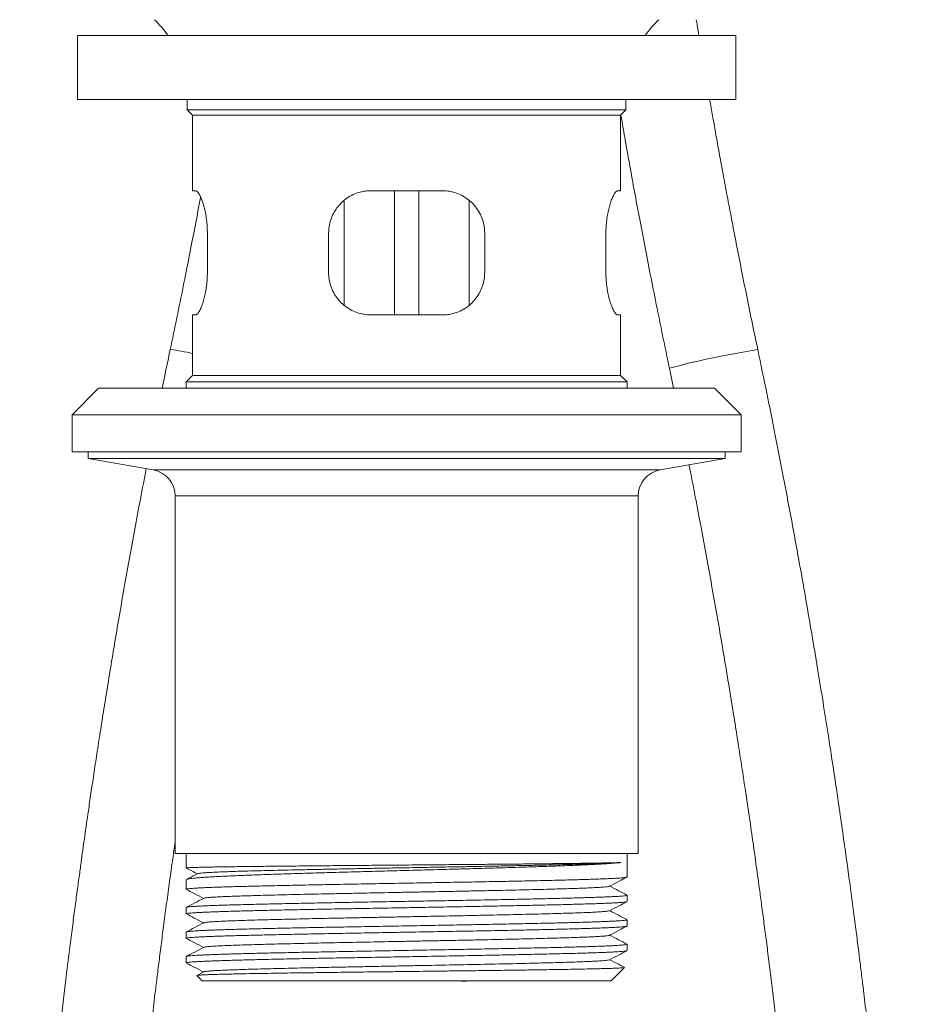
# Model space of a CAD drawing. Units: millimetres. Extents: x -371 to 617, y -592 to 786.
# Drawn here: x 106 to 190, y -62 to 31 of the extents above; entities that cross this region are included whole.
import ezdxf

# ---------------------------------------------------------------- set-up
doc = ezdxf.new("R2010")
doc.units = ezdxf.units.MM

msp = doc.modelspace()

# ---------------------------------------------------------------- linework, layer by layer
at = {"color": 7, "linetype": 'Continuous', "lineweight": 18}
for p, q in [((111.345, 29.153), (111.345, 23.153)), ((173.345, 29.153), (111.345, 29.153)), ((173.345, 23.153), (173.345, 29.153)), ((173.345, 23.153), (111.345, 23.153)), ((121.695, 23.153), (121.695, 22.153)), ((162.995, 22.153), (162.995, 23.153)), ((121.695, 22.153), (122.195, 21.653)), ((121.695, 22.153), (162.995, 22.153)), ((122.195, 21.653), (122.195, 14.553)), ((122.195, 21.653), (162.495, 21.653)), ((162.495, 21.653), (162.995, 22.153)), ((162.495, 14.553), (162.495, 21.653)), ((122.195, 14.553), (122.475, 14.553)), ((138.995, 14.553), (145.695, 14.553)), ((141.195, 2.853), (141.195, 14.553)), ((143.495, 2.853), (143.495, 14.553)), ((162.214, 14.553), (162.495, 14.553)), ((136.456, 3.765), (136.456, 13.627)), ((148.234, 3.78), (148.234, 13.642)), ((123.583, 10.553), (123.583, 6.853)), ((134.995, 6.853), (134.995, 10.553)), ((149.695, 10.553), (149.695, 6.853)), ((161.107, 6.853), (161.107, 10.553)), ((122.195, 2.853), (122.195, -2.847)), ((122.475, 2.853), (122.195, 2.853)), ((145.695, 2.853), (138.995, 2.853)), ((162.495, 2.853), (162.214, 2.853)), ((162.495, -2.847), (162.495, 2.853)), ((167.086, -2.16), (167.478, -4.047)), ((122.195, -2.847), (121.595, -3.447)), ((121.595, -3.447), (121.595, -4.047)), ((121.595, -3.447), (163.095, -3.447)), ((122.195, -2.847), (162.495, -2.847)), ((163.095, -3.447), (162.495, -2.847)), ((163.095, -4.047), (163.095, -3.447)), ((113.345, -4.047), (110.845, -6.547)), ((171.345, -4.047), (113.345, -4.047)), ((173.845, -6.547), (171.345, -4.047)), ((110.845, -6.547), (110.845, -10.047)), ((173.845, -6.547), (110.845, -6.547)), ((173.845, -10.047), (173.845, -6.547)), ((173.845, -10.047), (110.845, -10.047)), ((112.345, -10.047), (112.345, -10.647)), ((172.345, -10.647), (172.345, -10.047)), ((112.345, -10.647), (118.479, -11.728)), ((112.345, -10.647), (172.345, -10.647)), ((166.211, -11.728), (172.345, -10.647)), ((118.479, -11.728), (166.211, -11.728)), ((120.545, -14.19), (120.545, -47.847)), ((120.545, -14.19), (164.145, -14.19)), ((164.145, -47.847), (164.145, -14.19)), ((120.545, -47.847), (164.145, -47.847)), ((121.595, -47.847), (121.595, -49.213)), ((163.095, -50.067), (163.095, -47.847)), ((121.595, -50.325), (121.595, -51.222)), ((163.095, -52.377), (163.095, -51.78)), ((121.595, -52.935), (121.595, -53.531)), ((163.095, -54.686), (163.095, -54.089)), ((121.595, -55.243), (121.595, -55.84)), ((163.095, -56.995), (163.095, -56.398)), ((121.595, -57.552), (121.595, -58.149)), ((123.253, -58.992), (122.596, -59.334)), ((161.595, -59.847), (162.856, -58.585)), ((122.594, -59.346), (123.095, -59.847)), ((123.095, -59.847), (161.595, -59.847))]:
    msp.add_line(p, q, dxfattribs=at)
for centre, radius, start, end in [((111.695, 23.424), 10, 34.95467, 46.29676), ((172.995, 23.424), 10, 133.70324, 145.04533), ((117.988, -18.876), 18.586, 76.91729, 83.51772), ((187.241, -77.268), 77.766, 98.75569, 105.02134), ((118.045, -14.19), 2.5, 0, 80), ((166.645, -14.19), 2.5, 100, 180), ((147.745, -56.717), 3.164, 261.57774, 278.42226)]:
    msp.add_arc(centre, radius, start, end, dxfattribs=at)
for points, knots in [([(169.861, 29.153), (169.81, 29.463), (169.728, 29.963), (169.647, 30.464), (169.616, 30.653)], [0, 0, 0, 0, 0.620185, 1, 1, 1, 1]), ([(175.404, -0.409), (175.213, 0.505), (174.839, 2.293), (174.303, 4.921), (173.8, 7.434), (173.33, 9.834), (172.89, 12.118), (172.48, 14.287), (172.108, 16.287), (171.772, 18.124), (171.469, 19.805), (171.188, 21.387), (170.993, 22.492), (170.893, 23.07), (170.878, 23.153)], [0, 0, 0, 0, 0.1166637, 0.2284305, 0.3352796, 0.4371922, 0.5341518, 0.6261429, 0.7131528, 0.788525, 0.8596916, 0.926646, 0.9893813, 1, 1, 1, 1]), ([(162.511, 21.662), (162.548, 21.451), (162.695, 20.601), (162.978, 19.001), (163.369, 16.822), (163.803, 14.453), (164.267, 11.966), (164.763, 9.363), (165.292, 6.644), (165.856, 3.81), (166.455, 0.862), (166.873, -1.14), (167.086, -2.16)], [0, 0, 0, 0, 0.026485, 0.10668, 0.200957, 0.300251, 0.404541, 0.513802, 0.62801, 0.747134, 0.871142, 1, 1, 1, 1]), ([(122.945, 13.949), (122.924, 13.836), (122.743, 12.865), (122.385, 10.997), (121.862, 8.307), (121.304, 5.502), (120.712, 2.584), (120.297, 0.602), (120.086, -0.409)], [0, 0, 0, 0, 0.023546, 0.202562, 0.389748, 0.585074, 0.788504, 1, 1, 1, 1]), ([(122.475, 14.553), (122.516, 14.542), (122.599, 14.519), (122.747, 14.339), (122.906, 14.057), (123.071, 13.673), (123.23, 13.192), (123.373, 12.63), (123.486, 12.003), (123.55, 11.431), (123.579, 10.944), (123.582, 10.684), (123.583, 10.553)], [0, 0, 0, 0, 0.109155, 0.218327, 0.327364, 0.436409, 0.547711, 0.658983, 0.76843, 0.877837, 0.93892, 1, 1, 1, 1]), ([(134.995, 10.553), (135.005, 10.769), (135.026, 11.199), (135.185, 11.825), (135.435, 12.414), (135.777, 12.959), (136.205, 13.444), (136.719, 13.866), (137.306, 14.201), (137.902, 14.416), (138.47, 14.533), (138.82, 14.547), (138.995, 14.553)], [0, 0, 0, 0, 0.100953, 0.201921, 0.302686, 0.403479, 0.508079, 0.612693, 0.722965, 0.833225, 0.916616, 1, 1, 1, 1]), ([(145.695, 14.553), (145.924, 14.542), (146.382, 14.519), (147.044, 14.339), (147.664, 14.057), (148.231, 13.673), (148.727, 13.192), (149.138, 12.63), (149.444, 12.003), (149.61, 11.431), (149.684, 10.944), (149.691, 10.684), (149.695, 10.553)], [0, 0, 0, 0, 0.109153, 0.218326, 0.327364, 0.436408, 0.54771, 0.658983, 0.76843, 0.877837, 0.93892, 1, 1, 1, 1]), ([(161.107, 10.553), (161.111, 10.769), (161.119, 11.199), (161.18, 11.825), (161.274, 12.414), (161.396, 12.959), (161.539, 13.444), (161.696, 13.866), (161.858, 14.201), (162.002, 14.416), (162.122, 14.533), (162.184, 14.547), (162.214, 14.553)], [0, 0, 0, 0, 0.100953, 0.201921, 0.302686, 0.403478, 0.508078, 0.612693, 0.722964, 0.833223, 0.916616, 1, 1, 1, 1]), ([(123.583, 6.853), (123.579, 6.638), (123.571, 6.208), (123.509, 5.582), (123.416, 4.993), (123.294, 4.448), (123.151, 3.963), (122.993, 3.541), (122.832, 3.206), (122.688, 2.991), (122.568, 2.874), (122.506, 2.86), (122.475, 2.853)], [0, 0, 0, 0, 0.100953, 0.201923, 0.302687, 0.40348, 0.50808, 0.612694, 0.722964, 0.833224, 0.916616, 1, 1, 1, 1]), ([(138.995, 2.853), (138.766, 2.865), (138.308, 2.888), (137.646, 3.068), (137.026, 3.35), (136.459, 3.734), (135.963, 4.215), (135.552, 4.777), (135.246, 5.403), (135.08, 5.975), (135.006, 6.463), (134.999, 6.723), (134.995, 6.853)], [0, 0, 0, 0, 0.109153, 0.218326, 0.327365, 0.436407, 0.547708, 0.658983, 0.768428, 0.877835, 0.938917, 1, 1, 1, 1]), ([(149.695, 6.853), (149.685, 6.638), (149.664, 6.208), (149.505, 5.582), (149.255, 4.993), (148.913, 4.448), (148.485, 3.963), (147.971, 3.541), (147.383, 3.206), (146.788, 2.991), (146.22, 2.874), (145.87, 2.86), (145.695, 2.853)], [0, 0, 0, 0, 0.100953, 0.201923, 0.302688, 0.40348, 0.50808, 0.612693, 0.722965, 0.833225, 0.916616, 1, 1, 1, 1]), ([(162.214, 2.853), (162.173, 2.865), (162.091, 2.888), (161.943, 3.068), (161.783, 3.35), (161.619, 3.734), (161.459, 4.215), (161.317, 4.777), (161.204, 5.403), (161.14, 5.975), (161.111, 6.463), (161.108, 6.723), (161.107, 6.853)], [0, 0, 0, 0, 0.1091547, 0.2183265, 0.3273646, 0.4364082, 0.5477092, 0.6589832, 0.768428, 0.8778344, 0.9389174, 1, 1, 1, 1]), ([(120.086, -0.409), (119.854, -1.511), (119.6, -2.723), (119.354, -3.937), (119.332, -4.047)], [0, 0, 0, 0, 0.90954, 1, 1, 1, 1]), ([(189.578, -110.02), (189.52, -108.91), (189.406, -106.706), (189.216, -103.444), (189.019, -100.272), (188.815, -97.211), (188.606, -94.262), (188.393, -91.424), (188.171, -88.611), (187.94, -85.831), (187.702, -83.092), (187.465, -80.487), (187.232, -78.015), (187.003, -75.676), (186.78, -73.47), (186.565, -71.396), (186.357, -69.455), (186.159, -67.646), (185.983, -66.076), (185.829, -64.728), (185.695, -63.577), (185.563, -62.451), (185.425, -61.295), (185.268, -59.993), (185.088, -58.528), (184.884, -56.892), (184.661, -55.147), (184.42, -53.294), (184.159, -51.331), (183.878, -49.26), (183.565, -47.003), (183.216, -44.552), (182.829, -41.899), (182.412, -39.117), (181.963, -36.205), (181.48, -33.164), (180.963, -29.993), (180.409, -26.695), (179.817, -23.269), (179.183, -19.715), (178.512, -16.058), (177.801, -12.3), (177.048, -8.442), (176.25, -4.464), (175.689, -1.774), (175.404, -0.409)], [0, 0, 0, 0, 0.030134, 0.059863, 0.088589, 0.116314, 0.14304, 0.168767, 0.193497, 0.219549, 0.244397, 0.268042, 0.290485, 0.311728, 0.33177, 0.350613, 0.368258, 0.384705, 0.399954, 0.411096, 0.4215, 0.431378, 0.441843, 0.453054, 0.466956, 0.481856, 0.497755, 0.514651, 0.532544, 0.551433, 0.571319, 0.594342, 0.61857, 0.644, 0.670631, 0.698464, 0.727496, 0.757727, 0.789155, 0.82178, 0.855599, 0.889976, 0.925503, 0.962178, 1, 1, 1, 1]), ([(117.827, -11.613), (117.736, -12.083), (117.458, -13.515), (117.013, -15.878), (116.498, -18.666), (115.999, -21.432), (115.517, -24.169), (115.052, -26.869), (114.619, -29.44), (114.218, -31.882), (113.846, -34.194), (113.501, -36.376), (113.184, -38.428), (112.893, -40.35), (112.626, -42.14), (112.399, -43.695), (112.206, -45.029), (112.043, -46.171), (111.885, -47.293), (111.724, -48.449), (111.545, -49.754), (111.346, -51.221), (111.127, -52.86), (110.898, -54.608), (110.66, -56.466), (110.413, -58.434), (110.158, -60.512), (109.887, -62.779), (109.601, -65.242), (109.301, -67.91), (108.997, -70.711), (108.69, -73.647), (108.383, -76.718), (108.076, -79.923), (107.772, -83.262), (107.472, -86.738), (107.179, -90.348), (106.897, -94.071), (106.626, -97.905), (106.37, -101.848), (106.127, -105.901), (105.984, -108.64), (105.912, -110.02)], [0, 0, 0, 0, 0.01446, 0.044134, 0.072709, 0.100183, 0.129132, 0.156747, 0.183027, 0.20797, 0.231577, 0.253846, 0.274776, 0.294367, 0.312617, 0.329527, 0.341872, 0.353389, 0.364403, 0.37613, 0.388683, 0.40424, 0.420905, 0.438678, 0.45756, 0.477552, 0.498653, 0.520865, 0.54658, 0.573641, 0.602048, 0.631803, 0.662906, 0.695359, 0.729164, 0.764322, 0.800836, 0.838706, 0.877224, 0.917055, 0.958202, 1, 1, 1, 1]), ([(168.933, -11.248), (168.962, -11.393), (169.187, -12.526), (169.587, -14.614), (170.129, -17.475), (170.637, -20.232), (171.131, -22.966), (171.607, -25.67), (172.066, -28.337), (172.493, -30.877), (172.89, -33.288), (173.257, -35.57), (173.597, -37.724), (173.909, -39.75), (174.197, -41.646), (174.46, -43.413), (174.684, -44.947), (174.874, -46.264), (175.035, -47.39), (175.191, -48.497), (175.349, -49.637), (175.526, -50.923), (175.722, -52.37), (175.938, -53.986), (176.163, -55.71), (176.398, -57.543), (176.642, -59.483), (176.893, -61.532), (177.16, -63.767), (177.443, -66.197), (177.739, -68.828), (178.039, -71.591), (178.341, -74.488), (178.645, -77.517), (178.948, -80.681), (179.248, -83.978), (179.544, -87.41), (179.834, -90.978), (180.114, -94.658), (180.382, -98.45), (180.635, -102.354), (180.875, -106.368), (181.017, -109.081), (181.089, -110.449)], [0, 0, 0, 0, 0.004441, 0.0346424, 0.0637534, 0.0917752, 0.1187086, 0.1470794, 0.1741349, 0.199876, 0.2243033, 0.2474169, 0.2692172, 0.2897045, 0.3088788, 0.3267401, 0.3432883, 0.3553693, 0.3666394, 0.3774139, 0.3888825, 0.4011601, 0.416375, 0.4326735, 0.4500558, 0.4685225, 0.4880742, 0.5087115, 0.5304353, 0.5555876, 0.5820574, 0.6098471, 0.6389594, 0.6693972, 0.7011642, 0.7342644, 0.7687021, 0.8044828, 0.8416123, 0.8793981, 0.9184984, 0.958921, 1, 1, 1, 1]), ([(114.401, -110.449), (114.458, -109.35), (114.572, -107.165), (114.759, -103.935), (114.954, -100.794), (115.156, -97.766), (115.363, -94.849), (115.574, -92.043), (115.794, -89.264), (116.022, -86.518), (116.257, -83.813), (116.491, -81.241), (116.721, -78.801), (116.947, -76.493), (117.167, -74.316), (117.38, -72.271), (117.585, -70.356), (117.781, -68.572), (117.954, -67.024), (118.106, -65.694), (118.238, -64.559), (118.368, -63.448), (118.504, -62.309), (118.659, -61.024), (118.836, -59.58), (119.038, -57.967), (119.257, -56.246), (119.495, -54.418), (119.752, -52.483), (120.029, -50.44), (120.294, -48.523), (120.471, -47.288), (120.545, -46.768)], [0, 0, 0, 0, 0.051612, 0.102522, 0.151686, 0.199109, 0.244801, 0.288766, 0.33101, 0.375497, 0.417914, 0.458267, 0.49656, 0.532797, 0.566981, 0.599116, 0.629204, 0.657248, 0.683248, 0.702246, 0.719983, 0.736824, 0.754663, 0.773774, 0.797474, 0.822875, 0.849979, 0.878784, 0.90929, 0.941497, 0.975404, 1, 1, 1, 1]), ([(162.52, -48.702), (162.421, -48.705), (162.224, -48.712), (161.844, -48.722), (161.404, -48.732), (160.903, -48.742), (160.35, -48.752), (159.75, -48.762), (159.09, -48.772), (158.37, -48.782), (157.592, -48.792), (156.772, -48.801), (155.914, -48.811), (155.023, -48.821), (154.084, -48.831), (153.098, -48.841), (152.068, -48.851), (151.017, -48.861), (149.948, -48.871), (148.866, -48.881), (147.754, -48.89), (146.613, -48.9), (145.448, -48.91), (144.284, -48.92), (143.125, -48.93), (141.974, -48.94), (140.814, -48.95), (139.647, -48.96), (138.478, -48.97), (137.332, -48.98), (136.213, -48.99), (135.124, -48.999), (134.047, -49.009), (132.985, -49.019), (131.944, -49.029), (130.946, -49.039), (129.994, -49.049), (129.088, -49.059), (128.215, -49.069), (127.379, -49.079), (126.583, -49.089), (125.845, -49.099), (125.166, -49.108), (124.547, -49.118), (123.977, -49.128), (123.459, -49.138), (122.999, -49.148), (122.604, -49.158), (122.276, -49.168), (122.013, -49.178), (121.809, -49.188), (121.671, -49.198), (121.6, -49.206), (121.602, -49.211), (121.603, -49.213)], [0, 0, 0, 0, 0.019628, 0.039257, 0.059146, 0.079036, 0.098106, 0.117191, 0.136262, 0.155886, 0.175527, 0.195151, 0.214221, 0.233306, 0.252377, 0.272001, 0.291641, 0.311266, 0.330336, 0.349421, 0.368492, 0.388116, 0.407756, 0.427381, 0.446451, 0.465536, 0.484607, 0.504231, 0.523871, 0.543496, 0.562566, 0.581651, 0.600722, 0.620346, 0.639986, 0.659611, 0.678681, 0.697766, 0.716836, 0.736461, 0.756101, 0.775725, 0.794796, 0.813881, 0.832951, 0.852576, 0.872216, 0.89184, 0.910911, 0.929996, 0.949066, 0.968691, 0.988331, 1, 1, 1, 1]), ([(121.628, -50.297), (121.631, -50.294), (121.646, -50.281), (121.737, -50.258), (121.904, -50.227), (122.143, -50.195), (122.449, -50.163), (122.816, -50.132), (123.241, -50.101), (123.72, -50.07), (124.262, -50.038), (124.867, -50.007), (125.535, -49.975), (126.25, -49.943), (127.009, -49.912), (127.808, -49.881), (128.66, -49.85), (129.563, -49.818), (130.517, -49.786), (131.5, -49.755), (132.508, -49.723), (133.536, -49.692), (134.601, -49.661), (135.702, -49.63), (136.834, -49.598), (137.974, -49.566), (139.116, -49.535), (140.257, -49.504), (141.416, -49.473), (142.589, -49.441), (143.773, -49.409), (144.941, -49.378), (146.089, -49.346), (147.215, -49.315), (148.336, -49.284), (149.45, -49.252), (150.55, -49.22), (151.615, -49.189), (152.639, -49.158), (153.622, -49.127), (154.58, -49.095), (155.508, -49.064), (156.402, -49.032), (157.243, -49), (158.028, -48.969), (158.758, -48.938), (159.444, -48.907), (160.082, -48.875), (160.668, -48.843), (161.17, -48.813), (161.595, -48.784), (161.952, -48.757), (162.266, -48.729), (162.435, -48.711), (162.52, -48.702)], [0, 0, 0, 0, 0.004749, 0.024182, 0.0436, 0.063582, 0.083581, 0.103563, 0.122981, 0.142414, 0.161832, 0.181815, 0.201813, 0.221795, 0.241213, 0.260646, 0.280064, 0.300046, 0.320045, 0.340027, 0.359445, 0.378878, 0.398296, 0.418278, 0.438277, 0.458259, 0.477677, 0.49711, 0.516528, 0.53651, 0.556509, 0.576491, 0.595909, 0.615342, 0.63476, 0.654742, 0.674741, 0.694723, 0.714141, 0.733574, 0.752992, 0.772974, 0.792973, 0.812955, 0.832373, 0.851806, 0.871224, 0.891206, 0.911205, 0.931187, 0.948307, 0.965427, 0.982714, 1, 1, 1, 1]), ([(122.685, -49.75), (122.692, -49.745), (122.711, -49.731), (122.863, -49.708), (123.131, -49.681), (123.511, -49.653), (123.994, -49.626), (124.579, -49.599), (125.262, -49.572), (126.039, -49.544), (126.907, -49.517), (127.86, -49.49), (128.942, -49.462), (130.161, -49.432), (131.521, -49.401), (132.96, -49.371), (134.466, -49.34), (136.03, -49.309), (137.641, -49.279), (139.287, -49.248), (140.957, -49.217), (142.639, -49.187), (144.322, -49.156), (145.994, -49.126), (147.644, -49.096), (149.26, -49.065), (150.832, -49.035), (152.348, -49.005), (153.799, -48.974), (155.175, -48.944), (156.466, -48.914), (157.664, -48.884), (158.762, -48.854), (159.758, -48.823), (160.643, -48.793), (161.406, -48.763), (162.049, -48.732), (162.363, -48.712), (162.52, -48.702)], [0, 0, 0, 0, 0.0134548, 0.038925, 0.0643985, 0.0898743, 0.1153508, 0.1408263, 0.1663038, 0.1917861, 0.2172745, 0.2427675, 0.2682636, 0.2974028, 0.326542, 0.3556811, 0.3848241, 0.4139745, 0.4431318, 0.472293, 0.5014573, 0.5306218, 0.5597859, 0.5889536, 0.6181283, 0.64731, 0.6764957, 0.7056844, 0.7348738, 0.7640625, 0.7932541, 0.8224518, 0.8516568, 0.8808669, 0.9106515, 0.9404351, 0.9702144, 1, 1, 1, 1]), ([(121.6, -49.218), (121.682, -49.26), (122.03, -49.442), (122.379, -49.623), (122.647, -49.763)], [0, 0, 0, 0, 0.23251, 1, 1, 1, 1]), ([(122.671, -49.75), (122.395, -49.894), (122.047, -50.075), (121.699, -50.257), (121.627, -50.294)], [0, 0, 0, 0, 0.792118, 1, 1, 1, 1]), ([(163.075, -50.08), (163.069, -50.083), (163.053, -50.094), (162.956, -50.111), (162.788, -50.132), (162.551, -50.153), (162.246, -50.174), (161.88, -50.194), (161.456, -50.215), (160.977, -50.235), (160.436, -50.256), (159.832, -50.277), (159.166, -50.298), (158.452, -50.319), (157.694, -50.339), (156.895, -50.359), (156.045, -50.38), (155.142, -50.401), (154.189, -50.422), (153.207, -50.442), (152.2, -50.463), (151.173, -50.483), (150.108, -50.504), (149.008, -50.525), (147.876, -50.546), (146.737, -50.566), (145.595, -50.587), (144.454, -50.607), (143.296, -50.628), (142.123, -50.649), (140.94, -50.67), (139.772, -50.691), (138.624, -50.711), (137.498, -50.731), (136.376, -50.752), (135.263, -50.773), (134.162, -50.794), (133.097, -50.814), (132.072, -50.835), (131.088, -50.855), (130.13, -50.876), (129.201, -50.897), (128.306, -50.918), (127.465, -50.938), (126.679, -50.959), (125.948, -50.979), (125.261, -51), (124.622, -51.021), (124.034, -51.042), (123.511, -51.062), (123.052, -51.083), (122.657, -51.104), (122.319, -51.124), (122.042, -51.145), (121.827, -51.166), (121.683, -51.186), (121.604, -51.205), (121.602, -51.217), (121.601, -51.222)], [0, 0, 0, 0, 0.009668, 0.027514, 0.045346, 0.063696, 0.082061, 0.100411, 0.118242, 0.136088, 0.15392, 0.17227, 0.190635, 0.208985, 0.226817, 0.244662, 0.262494, 0.280844, 0.299209, 0.317559, 0.335391, 0.353236, 0.371068, 0.389418, 0.407783, 0.426133, 0.443964, 0.46181, 0.479642, 0.497992, 0.516357, 0.534707, 0.552539, 0.570384, 0.588216, 0.606566, 0.624931, 0.643281, 0.661113, 0.678958, 0.69679, 0.71514, 0.733505, 0.751855, 0.769687, 0.787532, 0.805364, 0.823714, 0.842079, 0.860429, 0.878261, 0.896106, 0.913938, 0.932288, 0.950653, 0.969003, 0.986835, 1, 1, 1, 1]), ([(123.254, -52.065), (123.254, -52.064), (123.254, -52.054), (123.361, -52.035), (123.584, -52.006), (123.937, -51.977), (124.387, -51.949), (124.925, -51.922), (125.538, -51.896), (126.237, -51.869), (127.021, -51.843), (127.883, -51.816), (128.848, -51.789), (129.92, -51.761), (131.099, -51.732), (132.347, -51.703), (133.657, -51.674), (135.021, -51.645), (136.429, -51.617), (137.834, -51.589), (139.224, -51.561), (140.59, -51.535), (141.964, -51.508), (143.34, -51.482), (144.711, -51.455), (146.111, -51.428), (147.531, -51.4), (148.959, -51.371), (150.346, -51.342), (151.684, -51.314), (152.965, -51.285), (154.18, -51.256), (155.29, -51.228), (156.297, -51.201), (157.202, -51.174), (158.029, -51.148), (158.775, -51.121), (159.436, -51.095), (160.026, -51.067), (160.532, -51.039), (160.941, -51.01), (161.23, -50.982), (161.393, -50.957), (161.415, -50.942), (161.422, -50.937)], [0, 0, 0, 0, 0.0006235, 0.0262229, 0.051824, 0.0774263, 0.1030299, 0.1265024, 0.1499743, 0.1734442, 0.1969126, 0.2203798, 0.2438459, 0.2694436, 0.2950416, 0.3206392, 0.346237, 0.3718362, 0.3974368, 0.4230392, 0.4465111, 0.4699832, 0.4934541, 0.5169241, 0.5403933, 0.563861, 0.5894599, 0.6150582, 0.6406557, 0.6662531, 0.6918513, 0.7174502, 0.7430502, 0.7665196, 0.7899899, 0.8134607, 0.8369323, 0.8604042, 0.8838742, 0.9094751, 0.9350743, 0.9606721, 0.9862693, 1, 1, 1, 1]), ([(161.437, -50.937), (161.741, -50.779), (162.288, -50.494), (162.834, -50.209), (163.077, -50.083)], [0, 0, 0, 0, 0.5563856, 1, 1, 1, 1]), ([(163.077, -51.765), (162.817, -51.629), (162.279, -51.349), (161.741, -51.069), (161.463, -50.924)], [0, 0, 0, 0, 0.4837681, 1, 1, 1, 1]), ([(121.612, -51.237), (121.854, -51.363), (122.393, -51.644), (122.931, -51.924), (123.227, -52.078)], [0, 0, 0, 0, 0.450739, 1, 1, 1, 1]), ([(121.612, -52.922), (121.613, -52.921), (121.619, -52.913), (121.692, -52.898), (121.836, -52.877), (122.052, -52.856), (122.335, -52.835), (122.679, -52.814), (123.083, -52.794), (123.541, -52.774), (124.063, -52.753), (124.647, -52.732), (125.295, -52.711), (125.991, -52.691), (126.733, -52.67), (127.515, -52.65), (128.35, -52.629), (129.239, -52.609), (130.178, -52.588), (131.147, -52.567), (132.143, -52.546), (133.161, -52.526), (134.216, -52.505), (135.308, -52.484), (136.433, -52.463), (137.567, -52.443), (138.704, -52.422), (139.842, -52.402), (140.999, -52.381), (142.171, -52.36), (143.355, -52.339), (144.525, -52.319), (145.676, -52.298), (146.806, -52.278), (147.933, -52.257), (149.054, -52.237), (150.163, -52.216), (151.237, -52.195), (152.272, -52.174), (153.267, -52.154), (154.238, -52.133), (155.18, -52.112), (156.089, -52.091), (156.946, -52.071), (157.748, -52.05), (158.496, -52.03), (159.201, -52.009), (159.858, -51.988), (160.465, -51.967), (161.009, -51.947), (161.488, -51.926), (161.903, -51.906), (162.263, -51.885), (162.562, -51.865), (162.798, -51.843), (162.968, -51.823), (163.064, -51.802), (163.104, -51.788), (163.093, -51.781), (163.092, -51.78)], [0, 0, 0, 0, 0.003394, 0.021242, 0.039077, 0.057429, 0.075796, 0.094149, 0.111984, 0.129832, 0.147666, 0.166019, 0.184386, 0.202739, 0.220573, 0.238421, 0.256256, 0.274608, 0.292975, 0.311328, 0.329162, 0.347011, 0.364845, 0.383197, 0.401565, 0.419917, 0.437752, 0.4556, 0.473435, 0.491787, 0.510154, 0.528507, 0.546341, 0.56419, 0.582024, 0.600376, 0.618744, 0.637096, 0.654931, 0.672779, 0.690613, 0.708966, 0.727333, 0.745686, 0.76352, 0.781369, 0.799203, 0.817555, 0.835923, 0.854275, 0.87211, 0.889958, 0.907792, 0.926145, 0.944512, 0.962865, 0.980699, 0.998547, 1, 1, 1, 1]), ([(163.081, -52.389), (163.081, -52.389), (163.078, -52.397), (163.01, -52.411), (162.875, -52.431), (162.67, -52.452), (162.403, -52.472), (162.068, -52.493), (161.667, -52.514), (161.207, -52.535), (160.692, -52.555), (160.125, -52.576), (159.498, -52.596), (158.81, -52.617), (158.063, -52.638), (157.272, -52.659), (156.441, -52.68), (155.575, -52.7), (154.659, -52.721), (153.696, -52.741), (152.686, -52.762), (151.653, -52.783), (150.6, -52.803), (149.532, -52.824), (148.431, -52.844), (147.301, -52.865), (146.143, -52.886), (144.984, -52.907), (143.828, -52.927), (142.679, -52.948), (141.517, -52.968), (140.347, -52.989), (139.172, -53.01), (138.018, -53.031), (136.889, -53.052), (135.788, -53.072), (134.696, -53.093), (133.618, -53.113), (132.558, -53.134), (131.54, -53.155), (130.566, -53.175), (129.637, -53.196), (128.738, -53.216), (127.874, -53.237), (127.049, -53.258), (126.28, -53.279), (125.57, -53.299), (124.918, -53.32), (124.314, -53.34), (123.762, -53.361), (123.264, -53.382), (122.833, -53.403), (122.467, -53.424), (122.166, -53.444), (121.924, -53.465), (121.744, -53.485), (121.635, -53.506), (121.588, -53.521), (121.598, -53.53), (121.6, -53.531)], [0, 0, 0, 0, 0.001013, 0.019364, 0.037197, 0.055044, 0.072876, 0.091227, 0.109593, 0.127944, 0.145776, 0.163623, 0.181456, 0.199807, 0.218172, 0.236523, 0.254356, 0.272203, 0.290035, 0.308386, 0.326752, 0.345103, 0.362936, 0.380782, 0.398615, 0.416966, 0.435331, 0.453682, 0.471515, 0.489361, 0.507194, 0.525545, 0.543911, 0.562262, 0.580095, 0.597941, 0.615774, 0.634125, 0.65249, 0.670841, 0.688674, 0.706521, 0.724353, 0.742704, 0.76107, 0.779421, 0.797253, 0.8151, 0.832933, 0.851284, 0.869649, 0.888, 0.905833, 0.92368, 0.941512, 0.959863, 0.978229, 0.99658, 1, 1, 1, 1]), ([(123.253, -52.065), (122.966, -52.214), (122.419, -52.499), (121.872, -52.784), (121.611, -52.92)], [0, 0, 0, 0, 0.5235435, 1, 1, 1, 1]), ([(161.437, -53.246), (161.741, -53.088), (162.289, -52.802), (162.837, -52.517), (163.081, -52.39)], [0, 0, 0, 0, 0.554873, 1, 1, 1, 1]), ([(121.611, -53.546), (121.854, -53.672), (122.392, -53.953), (122.931, -54.233), (123.227, -54.387)], [0, 0, 0, 0, 0.451255, 1, 1, 1, 1]), ([(123.261, -54.374), (123.262, -54.372), (123.268, -54.361), (123.375, -54.342), (123.594, -54.314), (123.937, -54.286), (124.401, -54.257), (124.975, -54.229), (125.657, -54.2), (126.441, -54.171), (127.323, -54.142), (128.271, -54.114), (129.27, -54.087), (130.308, -54.06), (131.407, -54.034), (132.564, -54.007), (133.771, -53.981), (135.061, -53.954), (136.431, -53.926), (137.876, -53.897), (139.349, -53.868), (140.84, -53.839), (142.341, -53.81), (143.841, -53.781), (145.291, -53.753), (146.682, -53.726), (148.011, -53.7), (149.31, -53.673), (150.572, -53.647), (151.793, -53.62), (153, -53.593), (154.181, -53.565), (155.323, -53.536), (156.386, -53.507), (157.361, -53.478), (158.244, -53.449), (159.029, -53.42), (159.734, -53.391), (160.341, -53.36), (160.835, -53.328), (161.184, -53.296), (161.384, -53.269), (161.41, -53.252), (161.42, -53.246)], [0, 0, 0, 0, 0.004941, 0.028414, 0.051886, 0.07749, 0.103093, 0.128694, 0.154295, 0.179894, 0.205492, 0.23109, 0.254556, 0.278023, 0.30149, 0.324959, 0.348429, 0.3719, 0.397505, 0.42311, 0.448715, 0.474317, 0.499917, 0.525516, 0.551114, 0.574581, 0.598047, 0.621513, 0.64498, 0.668448, 0.691917, 0.717521, 0.743127, 0.768732, 0.794336, 0.819938, 0.845539, 0.871138, 0.899296, 0.927452, 0.955608, 0.983766, 1, 1, 1, 1]), ([(163.081, -54.076), (162.82, -53.939), (162.28, -53.659), (161.741, -53.378), (161.463, -53.233)], [0, 0, 0, 0, 0.484884, 1, 1, 1, 1]), ([(123.253, -54.374), (122.966, -54.523), (122.418, -54.808), (121.871, -55.094), (121.609, -55.23)], [0, 0, 0, 0, 0.523168, 1, 1, 1, 1]), ([(121.61, -55.231), (121.626, -55.225), (121.66, -55.212), (121.794, -55.191), (121.991, -55.17), (122.253, -55.15), (122.573, -55.13), (122.958, -55.109), (123.408, -55.088), (123.924, -55.067), (124.494, -55.047), (125.115, -55.026), (125.784, -55.006), (126.509, -54.985), (127.293, -54.964), (128.133, -54.944), (129.01, -54.923), (129.921, -54.902), (130.862, -54.882), (131.847, -54.861), (132.875, -54.84), (133.944, -54.819), (135.03, -54.798), (136.128, -54.778), (137.235, -54.758), (138.369, -54.737), (139.526, -54.716), (140.703, -54.695), (141.875, -54.675), (143.036, -54.654), (144.185, -54.634), (145.339, -54.613), (146.494, -54.593), (147.647, -54.572), (148.772, -54.551), (149.866, -54.53), (150.927, -54.51), (151.971, -54.489), (152.995, -54.468), (153.993, -54.447), (154.945, -54.427), (155.848, -54.406), (156.701, -54.386), (157.518, -54.365), (158.294, -54.344), (159.026, -54.323), (159.697, -54.303), (160.307, -54.282), (160.856, -54.262), (161.353, -54.241), (161.795, -54.221), (162.177, -54.2), (162.492, -54.179), (162.74, -54.158), (162.925, -54.138), (163.043, -54.117), (163.097, -54.101), (163.089, -54.091), (163.087, -54.089)], [0, 0, 0, 0, 0.016363, 0.034729, 0.05308, 0.070914, 0.088761, 0.106594, 0.124945, 0.143311, 0.161662, 0.179495, 0.197342, 0.215175, 0.233526, 0.251892, 0.270243, 0.288076, 0.305923, 0.323756, 0.342107, 0.360473, 0.378824, 0.396657, 0.414504, 0.432337, 0.450688, 0.469054, 0.487405, 0.505238, 0.523085, 0.540918, 0.559269, 0.577635, 0.595986, 0.613819, 0.631666, 0.649499, 0.66785, 0.686216, 0.704568, 0.722401, 0.740247, 0.758081, 0.776432, 0.794798, 0.813149, 0.830982, 0.848829, 0.866662, 0.885013, 0.903379, 0.92173, 0.939563, 0.95741, 0.975243, 0.993594, 1, 1, 1, 1]), ([(163.077, -54.698), (163.075, -54.7), (163.066, -54.709), (162.982, -54.725), (162.825, -54.746), (162.599, -54.767), (162.312, -54.787), (161.966, -54.808), (161.556, -54.828), (161.081, -54.849), (160.541, -54.87), (159.947, -54.891), (159.303, -54.911), (158.614, -54.932), (157.867, -54.952), (157.064, -54.973), (156.205, -54.994), (155.31, -55.015), (154.382, -55.036), (153.427, -55.056), (152.428, -55.077), (151.387, -55.097), (150.307, -55.118), (149.211, -55.139), (148.104, -55.159), (146.99, -55.18), (145.851, -55.2), (144.69, -55.221), (143.51, -55.242), (142.337, -55.263), (141.176, -55.283), (140.03, -55.304), (138.879, -55.324), (137.729, -55.345), (136.582, -55.366), (135.465, -55.387), (134.38, -55.408), (133.33, -55.428), (132.298, -55.449), (131.288, -55.469), (130.304, -55.49), (129.368, -55.511), (128.482, -55.532), (127.647, -55.552), (126.85, -55.572), (126.094, -55.593), (125.384, -55.614), (124.735, -55.635), (124.148, -55.655), (123.622, -55.676), (123.149, -55.696), (122.733, -55.717), (122.377, -55.738), (122.088, -55.759), (121.865, -55.779), (121.709, -55.8), (121.612, -55.82), (121.602, -55.834), (121.597, -55.84)], [0, 0, 0, 0, 0.005863, 0.024206, 0.042563, 0.060906, 0.078731, 0.09657, 0.114395, 0.132738, 0.151096, 0.169439, 0.187264, 0.205103, 0.222928, 0.241271, 0.259628, 0.277971, 0.295796, 0.313635, 0.33146, 0.349803, 0.368161, 0.386504, 0.404329, 0.422168, 0.439993, 0.458336, 0.476694, 0.495037, 0.512862, 0.5307, 0.548526, 0.566868, 0.585226, 0.603569, 0.621394, 0.639233, 0.657058, 0.675401, 0.693759, 0.712102, 0.729927, 0.747766, 0.765591, 0.783934, 0.802292, 0.820635, 0.83846, 0.856298, 0.874123, 0.892466, 0.910824, 0.929167, 0.946992, 0.964831, 0.982656, 1, 1, 1, 1]), ([(123.267, -56.683), (123.274, -56.678), (123.295, -56.663), (123.465, -56.638), (123.779, -56.607), (124.247, -56.575), (124.849, -56.543), (125.581, -56.512), (126.412, -56.481), (127.324, -56.451), (128.299, -56.422), (129.36, -56.393), (130.502, -56.364), (131.717, -56.336), (132.997, -56.307), (134.298, -56.279), (135.607, -56.251), (136.911, -56.225), (138.244, -56.198), (139.598, -56.172), (140.966, -56.146), (142.383, -56.118), (143.842, -56.09), (145.333, -56.061), (146.806, -56.033), (148.251, -56.004), (149.66, -55.975), (151.024, -55.946), (152.298, -55.918), (153.48, -55.891), (154.57, -55.864), (155.596, -55.838), (156.553, -55.811), (157.437, -55.785), (158.266, -55.758), (159.029, -55.729), (159.711, -55.701), (160.286, -55.672), (160.75, -55.643), (161.103, -55.614), (161.329, -55.585), (161.435, -55.565), (161.436, -55.555), (161.436, -55.555)], [0, 0, 0, 0, 0.013837, 0.0394196, 0.0675571, 0.0956927, 0.1238273, 0.1519621, 0.1800965, 0.2056748, 0.2312545, 0.2568356, 0.2824188, 0.3080039, 0.333589, 0.3591726, 0.3826248, 0.4060758, 0.4295251, 0.4529738, 0.4764219, 0.4998692, 0.5254471, 0.551026, 0.5766053, 0.6021859, 0.6277684, 0.6533517, 0.6789361, 0.7023904, 0.7258439, 0.7492955, 0.7727453, 0.7961944, 0.819642, 0.84522, 0.8707987, 0.8963771, 0.9219556, 0.9475358, 0.9731176, 0.998701, 1, 1, 1, 1]), ([(161.438, -55.555), (161.742, -55.396), (162.289, -55.112), (162.836, -54.827), (163.078, -54.701)], [0, 0, 0, 0, 0.556336, 1, 1, 1, 1]), ([(163.08, -56.384), (162.819, -56.248), (162.28, -55.967), (161.741, -55.687), (161.463, -55.542)], [0, 0, 0, 0, 0.484249, 1, 1, 1, 1]), ([(121.606, -57.54), (121.626, -57.533), (121.665, -57.519), (121.807, -57.499), (122.008, -57.478), (122.271, -57.458), (122.598, -57.437), (122.991, -57.417), (123.451, -57.396), (123.967, -57.375), (124.537, -57.354), (125.155, -57.334), (125.833, -57.313), (126.57, -57.293), (127.365, -57.271), (128.201, -57.251), (129.074, -57.23), (129.979, -57.21), (130.931, -57.189), (131.928, -57.168), (132.969, -57.147), (134.03, -57.127), (135.107, -57.106), (136.197, -57.086), (137.315, -57.065), (138.461, -57.045), (139.63, -57.024), (140.797, -57.003), (141.957, -56.982), (143.108, -56.962), (144.267, -56.941), (145.432, -56.921), (146.597, -56.9), (147.738, -56.879), (148.851, -56.858), (149.933, -56.838), (151.002, -56.817), (152.054, -56.796), (153.085, -56.775), (154.071, -56.755), (155.011, -56.734), (155.903, -56.714), (156.761, -56.693), (157.582, -56.673), (158.361, -56.652), (159.082, -56.631), (159.742, -56.61), (160.343, -56.59), (160.894, -56.569), (161.391, -56.549), (161.831, -56.528), (162.205, -56.507), (162.512, -56.486), (162.753, -56.466), (162.936, -56.445), (163.049, -56.424), (163.1, -56.409), (163.09, -56.4), (163.088, -56.398)], [0, 0, 0, 0, 0.018299, 0.036645, 0.054473, 0.072314, 0.090142, 0.108487, 0.126848, 0.145193, 0.163021, 0.180862, 0.19869, 0.217036, 0.235396, 0.253742, 0.271569, 0.289411, 0.307239, 0.325584, 0.343945, 0.36229, 0.380118, 0.397959, 0.415787, 0.434133, 0.452493, 0.470839, 0.488666, 0.506508, 0.524335, 0.542681, 0.561041, 0.579387, 0.597215, 0.615056, 0.632884, 0.651229, 0.66959, 0.687935, 0.705763, 0.723605, 0.741432, 0.759778, 0.778138, 0.796484, 0.814311, 0.832153, 0.849981, 0.868326, 0.886687, 0.905032, 0.92286, 0.940701, 0.958529, 0.976875, 0.995235, 1, 1, 1, 1]), ([(121.614, -55.856), (121.856, -55.982), (122.393, -56.262), (122.931, -56.542), (123.227, -56.696)], [0, 0, 0, 0, 0.450437, 1, 1, 1, 1]), ([(163.075, -57.007), (163.068, -57.011), (163.049, -57.022), (162.946, -57.04), (162.774, -57.061), (162.532, -57.081), (162.222, -57.102), (161.852, -57.123), (161.424, -57.143), (160.941, -57.164), (160.396, -57.184), (159.788, -57.205), (159.118, -57.226), (158.4, -57.247), (157.638, -57.267), (156.837, -57.288), (155.983, -57.308), (155.077, -57.329), (154.122, -57.35), (153.137, -57.371), (152.128, -57.391), (151.098, -57.412), (150.032, -57.433), (148.93, -57.453), (147.797, -57.474), (146.657, -57.495), (145.514, -57.516), (144.373, -57.536), (143.214, -57.556), (142.041, -57.577), (140.858, -57.598), (139.691, -57.619), (138.543, -57.639), (137.418, -57.66), (136.298, -57.68), (135.186, -57.701), (134.086, -57.722), (133.024, -57.743), (132.001, -57.763), (131.02, -57.784), (130.064, -57.805), (129.138, -57.825), (128.246, -57.846), (127.408, -57.867), (126.625, -57.888), (125.898, -57.908), (125.215, -57.928), (124.579, -57.949), (123.996, -57.97), (123.477, -57.991), (123.022, -58.011), (122.631, -58.032), (122.298, -58.052), (122.025, -58.073), (121.815, -58.094), (121.675, -58.115), (121.602, -58.133), (121.602, -58.144), (121.602, -58.149)], [0, 0, 0, 0, 0.010947, 0.028792, 0.046624, 0.064974, 0.083338, 0.101688, 0.11952, 0.137366, 0.155197, 0.173547, 0.191912, 0.210262, 0.228093, 0.245939, 0.263771, 0.28212, 0.300485, 0.318835, 0.336667, 0.354512, 0.372344, 0.390694, 0.409059, 0.427408, 0.44524, 0.463086, 0.480918, 0.499267, 0.517632, 0.535982, 0.553814, 0.571659, 0.589491, 0.607841, 0.626205, 0.644555, 0.662387, 0.680232, 0.698064, 0.716414, 0.734779, 0.753128, 0.77096, 0.788806, 0.806638, 0.824987, 0.843352, 0.861702, 0.879534, 0.897379, 0.915211, 0.933561, 0.951926, 0.970275, 0.988107, 1, 1, 1, 1]), ([(123.252, -56.683), (122.965, -56.832), (122.417, -57.118), (121.868, -57.404), (121.606, -57.54)], [0, 0, 0, 0, 0.522422, 1, 1, 1, 1]), ([(161.437, -57.864), (161.741, -57.706), (162.288, -57.421), (162.835, -57.136), (163.077, -57.01)], [0, 0, 0, 0, 0.556454, 1, 1, 1, 1]), ([(121.611, -58.164), (121.854, -58.29), (122.392, -58.571), (122.931, -58.851), (123.227, -59.005)], [0, 0, 0, 0, 0.45082, 1, 1, 1, 1]), ([(123.268, -58.992), (123.275, -58.987), (123.296, -58.972), (123.459, -58.948), (123.747, -58.919), (124.156, -58.89), (124.675, -58.861), (125.304, -58.832), (126.017, -58.804), (126.801, -58.777), (127.642, -58.75), (128.559, -58.724), (129.549, -58.697), (130.604, -58.671), (131.754, -58.644), (132.999, -58.616), (134.337, -58.587), (135.724, -58.558), (137.152, -58.529), (138.612, -58.5), (140.095, -58.471), (141.55, -58.443), (142.968, -58.416), (144.341, -58.39), (145.704, -58.363), (147.05, -58.337), (148.371, -58.31), (149.7, -58.283), (151.026, -58.255), (152.336, -58.226), (153.585, -58.197), (154.764, -58.168), (155.867, -58.139), (156.886, -58.111), (157.79, -58.083), (158.581, -58.055), (159.266, -58.029), (159.863, -58.002), (160.369, -57.976), (160.781, -57.949), (161.111, -57.922), (161.328, -57.894), (161.436, -57.874), (161.435, -57.865), (161.435, -57.864)], [0, 0, 0, 0, 0.013438, 0.039038, 0.064638, 0.090237, 0.115837, 0.141437, 0.167038, 0.190508, 0.213979, 0.237451, 0.260925, 0.284399, 0.307871, 0.333474, 0.359076, 0.384676, 0.410275, 0.435875, 0.461474, 0.487074, 0.510542, 0.534012, 0.557483, 0.580956, 0.60443, 0.627903, 0.653507, 0.679111, 0.704713, 0.730313, 0.755913, 0.781513, 0.807112, 0.830579, 0.854047, 0.877516, 0.900987, 0.924459, 0.947931, 0.973537, 0.999143, 1, 1, 1, 1]), ([(162.841, -58.569), (162.66, -58.474), (162.201, -58.235), (161.741, -57.996), (161.463, -57.851)], [0, 0, 0, 0, 0.3948838, 1, 1, 1, 1]), ([(122.596, -59.334), (122.596, -59.334), (122.596, -59.327), (122.692, -59.314), (122.905, -59.296), (123.192, -59.28), (123.501, -59.266), (123.929, -59.25), (124.51, -59.232), (125.201, -59.214), (125.89, -59.198), (126.541, -59.185), (127.351, -59.169), (128.35, -59.151), (129.437, -59.133), (130.456, -59.117), (131.378, -59.103), (132.485, -59.088), (133.793, -59.07), (135.156, -59.052), (136.392, -59.036), (137.485, -59.022), (138.766, -59.007), (140.239, -58.989), (141.729, -58.971), (143.047, -58.955), (144.189, -58.941), (145.502, -58.925), (146.976, -58.907), (148.425, -58.889), (149.677, -58.874), (150.74, -58.86), (151.937, -58.844), (153.246, -58.826), (154.492, -58.808), (155.536, -58.793), (156.4, -58.779), (157.346, -58.763), (158.343, -58.745), (159.244, -58.727), (159.962, -58.711), (160.529, -58.698), (161.116, -58.682), (161.685, -58.664), (162.137, -58.646), (162.446, -58.63), (162.647, -58.616), (162.809, -58.601), (162.838, -58.59), (162.854, -58.584)], [0, 0, 0, 0, 0.000657, 0.026965, 0.053273, 0.071319, 0.08938, 0.107426, 0.133753, 0.16008, 0.178136, 0.196206, 0.214261, 0.240692, 0.267123, 0.28525, 0.303392, 0.321519, 0.348047, 0.374575, 0.392768, 0.410975, 0.429168, 0.45582, 0.482472, 0.500751, 0.519044, 0.537323, 0.564074, 0.590826, 0.609173, 0.627534, 0.645881, 0.672736, 0.699591, 0.718008, 0.73644, 0.754857, 0.781832, 0.808807, 0.827307, 0.845822, 0.864322, 0.891395, 0.918468, 0.937035, 0.955617, 0.974184, 1, 1, 1, 1])]:
    msp.add_open_spline(points, degree=3, knots=knots, dxfattribs=at)

doc.saveas('drawing.dxf')
